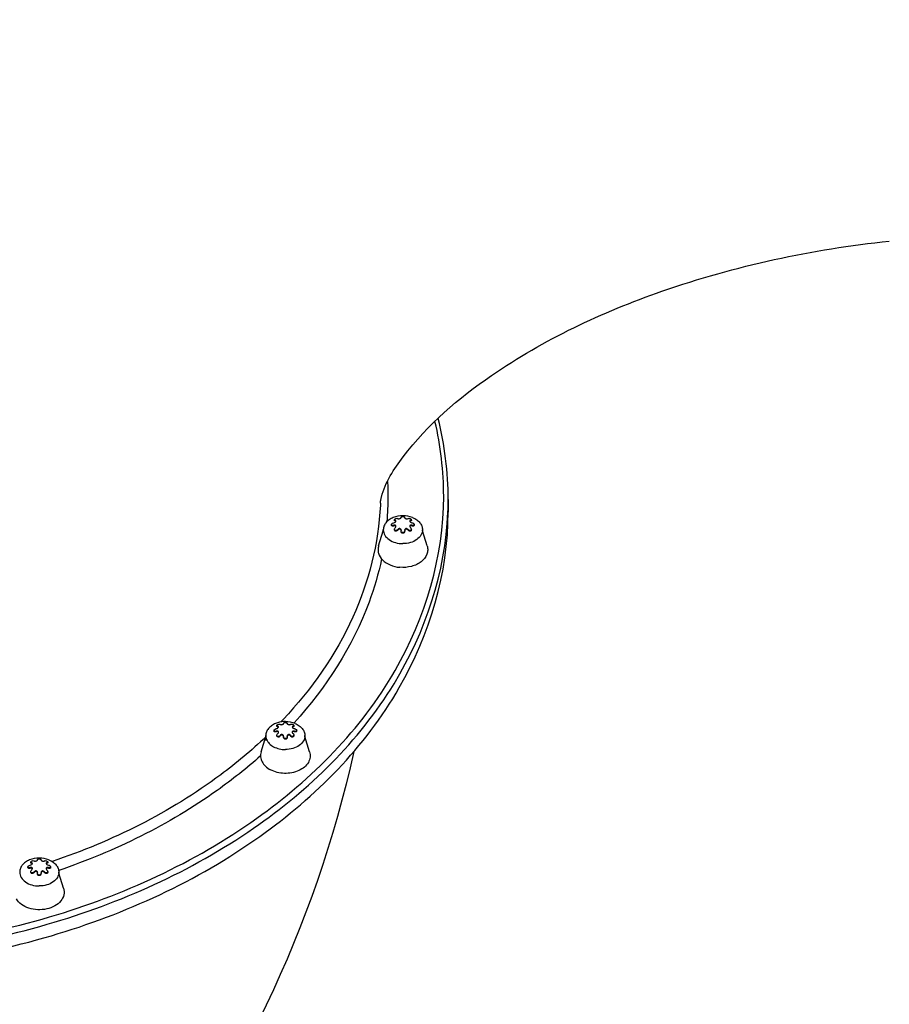
# Model space of a CAD drawing. Units: millimetres. Extents: x 0 to 19817, y 0 to 14017.
# Drawn here: x 7428 to 8006, y 4434 to 5088 of the extents above; entities that cross this region are included whole.
import ezdxf

# ---------------------------------------------------------------- set-up
doc = ezdxf.new("R2010")
doc.units = ezdxf.units.MM
doc.header["$LTSCALE"] = 1089.916667
doc.layers.get('0').update_dxf_attribs({"linetype": 'CONTINUOUS'})
doc.layers.add('COMPONENTS', color=7, linetype='CONTINUOUS')
doc.styles.get("Standard").update_dxf_attribs({"font": 'txt', "width": 0.85})
doc.dimstyles.new('DIMSTYLE_1', dxfattribs={"dimtxt": 200, "dimasz": 58.333333, "dimexe": 1.5, "dimexo": 1, "dimgap": 3, "dimtad": 1, "dimtxsty": 'Standard', "dimblk": '_FILLED', "dimblk1": '_FILLED', "dimblk2": '_FILLED', "dimcen": 0.09, "dimazin": 2, "dimtp": 0.01, "dimtm": 0.01, "dimtfac": 1, "dimtofl": 0, "dimtmove": 0, "dimatfit": 3, "dimldrblk": '_FILLED', "dimfxl": 1, "dimtolj": 1, "dimarcsym": 0})

# ---------------------------------------------------------------- blocks, each defined once
blk = doc.blocks.new('_FILLED')
at = {"color": 0, "linetype": 'ByBlock'}
blk.add_solid([(0, 0), (-1, 0.214), (-1, -0.214)], dxfattribs=at)
blk = doc.blocks.new('*D3')
at = {"color": 2, "linetype": 'Continuous', "transparency": 16777216}
for p, q in [((13948.73, 7860.77), (13948.73, 1018.33)), ((5708.06, 4330.33), (5708.06, 1018.33)), ((5708.06, 1043.33), (9828.39, 1043.33)), ((13948.73, 1043.33), (9828.39, 1043.33))]:
    blk.add_line(p, q, dxfattribs=at)
at = {"color": 2, "linetype": 'Continuous', "transparency": 16777216, "xscale": 58.3333333333, "yscale": 58.3333333333, "zscale": 58.3333333333, "rotation": 180}
blk.add_blockref('_FILLED', (5708.06, 1043.33), dxfattribs=at)
at = {"color": 2, "linetype": 'Continuous', "transparency": 16777216, "xscale": 58.3333333333, "yscale": 58.3333333333, "zscale": 58.3333333333}
blk.add_blockref('_FILLED', (13948.73, 1043.33), dxfattribs=at)
at = {"color": 2, "linetype": 'Continuous', "transparency": 16777216, "insert": (9828.39, 1293.33), "char_height": 200, "width": 680, "attachment_point": 2, "line_spacing_factor": 0.9}
blk.add_mtext('8240', dxfattribs=at)

msp = doc.modelspace()

# ---------------------------------------------------------------- linework, layer by layer
at = {"layer": 'COMPONENTS', "color": 162, "linetype": 'Continuous', "true_color": 0x1941be}
for p, q in [((7712.725, 4769.509), (7712.725, 4761.098)), ((7667.731, 4767.088), (7667.674, 4765.822)), ((7610.416, 4621.263), (7610.202, 4621.022)), ((7610.426, 4621.258), (7610.208, 4621.019))]:
    msp.add_line(p, q, dxfattribs=at)
at = {"layer": 'COMPONENTS', "color": 20, "linetype": 'Continuous', "true_color": 0xff5507}
for p, q in [((7676.959, 4755.71), (7676.959, 4756.095)), ((7677.503, 4755.293), (7677.503, 4755.668)), ((7681.396, 4757.264), (7681.396, 4757.641)), ((7681.42, 4757.311), (7681.42, 4757.535)), ((7683.821, 4757.313), (7683.821, 4757.535)), ((7683.845, 4757.264), (7683.845, 4757.641)), ((7687.738, 4755.293), (7687.738, 4755.668)), ((7688.283, 4755.71), (7688.283, 4756.095)), ((7669.621, 4748.793), (7669.621, 4749.453)), ((7675.121, 4752.442), (7675.121, 4752.831)), ((7676.584, 4751.997), (7676.584, 4752.372)), ((7676.959, 4749.38), (7676.959, 4749.765)), ((7679.201, 4749.204), (7679.201, 4749.578)), ((7686.04, 4749.204), (7686.04, 4749.578)), ((7688.283, 4749.38), (7688.283, 4749.765)), ((7688.657, 4751.997), (7688.657, 4752.372)), ((7690.121, 4752.442), (7690.121, 4752.831)), ((7695.621, 4748.793), (7695.621, 4749.453)), ((7666.504, 4738.657), (7669.621, 4748.793)), ((7681.396, 4748.312), (7681.396, 4748.689)), ((7683.845, 4748.312), (7683.845, 4748.689)), ((7698.738, 4738.657), (7695.621, 4748.793)), ((7598.915, 4618.92), (7598.915, 4619.305)), ((7599.46, 4618.503), (7599.46, 4618.878)), ((7603.353, 4620.474), (7603.353, 4620.851)), ((7603.377, 4620.521), (7603.377, 4620.744)), ((7605.778, 4620.523), (7605.778, 4620.744)), ((7605.802, 4620.474), (7605.802, 4620.851)), ((7609.695, 4618.503), (7609.695, 4618.878)), ((7610.239, 4618.92), (7610.239, 4619.305)), ((7588.46, 4601.866), (7591.577, 4612.003)), ((7591.577, 4609.518), (7591.577, 4612.663)), ((7597.077, 4615.652), (7597.077, 4616.041)), ((7598.541, 4615.207), (7598.541, 4615.582)), ((7598.915, 4612.59), (7598.915, 4612.975)), ((7601.158, 4612.414), (7601.158, 4612.788)), ((7603.353, 4611.522), (7603.353, 4611.899)), ((7605.802, 4611.522), (7605.802, 4611.899)), ((7607.997, 4612.414), (7607.997, 4612.788)), ((7610.239, 4612.59), (7610.239, 4612.975)), ((7610.614, 4615.207), (7610.614, 4615.582)), ((7612.077, 4615.652), (7612.077, 4616.041)), ((7617.577, 4612.003), (7617.577, 4612.663)), ((7620.694, 4601.866), (7617.577, 4612.003)), ((7435.436, 4528.288), (7435.436, 4528.673)), ((7435.98, 4527.871), (7435.98, 4528.246)), ((7439.874, 4529.842), (7439.874, 4530.219)), ((7439.897, 4529.89), (7439.897, 4530.113)), ((7442.299, 4529.892), (7442.299, 4530.113)), ((7442.322, 4529.842), (7442.322, 4530.219)), ((7446.216, 4527.871), (7446.216, 4528.246)), ((7446.76, 4528.288), (7446.76, 4528.673)), ((7433.598, 4525.021), (7433.598, 4525.41)), ((7435.061, 4524.576), (7435.061, 4524.951)), ((7435.436, 4521.958), (7435.436, 4522.343)), ((7437.678, 4521.782), (7437.678, 4522.157)), ((7439.874, 4520.89), (7439.874, 4521.267)), ((7442.322, 4520.89), (7442.322, 4521.267)), ((7444.517, 4521.782), (7444.517, 4522.157)), ((7446.76, 4521.958), (7446.76, 4522.343)), ((7447.135, 4524.576), (7447.135, 4524.951)), ((7448.598, 4525.021), (7448.598, 4525.41)), ((7454.098, 4521.371), (7454.098, 4522.031)), ((7457.215, 4511.235), (7454.098, 4521.371))]:
    msp.add_line(p, q, dxfattribs=at)
at = {"layer": 'COMPONENTS', "color": 162, "linetype": 'Continuous', "true_color": 0x1941be}
for centre, radius, start, end in [((7490.472, 4771.364), 219.253, 0.064569, 13.190763), ((7489.984, 4769.209), 222.741, 0.077168, 14.081312), ((7476.034, 4771.605), 196.865, 0.00187, 2.896399), ((7475.622, 4771.627), 197.278, 355.136204, 359.995361), ((7495.838, 4769.512), 216.887, 357.778637, 359.9991), ((7392.405, 4821.569), 289.251, 316.283803, 316.752851)]:
    msp.add_arc(centre, radius, start, end, dxfattribs=at)
at = {"layer": 'COMPONENTS', "color": 20, "linetype": 'Continuous', "true_color": 0xff5507}
for centre, radius, start, end in [((7677.607, 4754.789), 0.448, 40.193029, 40.769813), ((7677.377, 4751.409), 0.667, 26.27788, 26.832428), ((7677.36, 4751.402), 0.685, 13.575166, 26.203), ((7680.376, 4748.79), 1.066, 9.660918, 18.676725), ((7682.579, 4748.688), 1.182, 168.55474, 179.985546), ((7680.275, 4749.156), 1.169, 348.488077, 359.917105), ((7684.865, 4748.79), 1.067, 161.337285, 170.492639), ((7682.663, 4748.688), 1.182, 0.014853, 11.446289), ((7687.883, 4751.401), 0.688, 155.550065, 166.320295), ((7687.862, 4751.41), 0.665, 149.871961, 155.502133), ((7604.601, 4604.795), 17.184, 94.564996, 112.184238), ((7599.564, 4617.999), 0.448, 40.193029, 40.769813), ((7604.578, 4604.885), 17.093, 90.002633, 94.513176), ((7599.333, 4614.619), 0.667, 26.27788, 26.832428), ((7599.317, 4614.612), 0.685, 13.575166, 26.203), ((7602.333, 4612), 1.066, 9.660918, 18.676725), ((7604.535, 4611.898), 1.182, 168.55474, 179.985546), ((7602.231, 4612.366), 1.169, 348.488077, 359.917105), ((7606.822, 4612), 1.067, 161.337285, 170.492639), ((7604.619, 4611.898), 1.182, 0.014853, 11.446289), ((7609.84, 4614.611), 0.688, 155.550065, 166.320295), ((7609.819, 4614.62), 0.665, 149.871961, 155.502133), ((7436.085, 4527.367), 0.448, 40.193029, 40.769813), ((7435.854, 4523.987), 0.667, 26.27788, 26.832428), ((7435.837, 4523.98), 0.685, 13.575166, 26.203), ((7438.854, 4521.369), 1.066, 9.660918, 18.676725), ((7441.056, 4521.267), 1.182, 168.55474, 179.985546), ((7438.752, 4521.735), 1.169, 348.488077, 359.917105), ((7443.343, 4521.369), 1.067, 161.337285, 170.492639), ((7441.14, 4521.267), 1.182, 0.014853, 11.446289), ((7446.361, 4523.98), 0.688, 155.550065, 166.320295), ((7446.34, 4523.989), 0.665, 149.871961, 155.502133)]:
    msp.add_arc(centre, radius, start, end, dxfattribs=at)
at = {"layer": 'COMPONENTS', "color": 162, "linetype": 'Continuous', "true_color": 0x1941be}
for points, knots in [([(6903.806, 4777.883), (6904.711, 4840.631), (6922.061, 4966.689), (7015.547, 5204.427), (7234.475, 5457.28), (7594.277, 5648.052), (7866.582, 5700.002), (8005.713, 5707.328)], [0, 0, 0, 0, 0.1192339, 0.2389602, 0.4815213, 0.735283, 1, 1, 1, 1]), ([(7668.399, 4771.123), (7670.917, 4780.965), (7691.449, 4812.732), (7751.864, 4864.429), (7862.039, 4916.12), (7954.452, 4935.705), (8005.699, 4941.185)], [0, 0, 0, 0, 0.0779264, 0.2817424, 0.604637, 1, 1, 1, 1]), ([(6861.725, 4771.611), (6861.725, 4731.563), (6887.411, 4645.682), (6986.116, 4547.002), (7125.091, 4483.62), (7285.725, 4461.718), (7446.359, 4483.62), (7585.335, 4547.002), (7684.039, 4645.682), (7709.725, 4731.563), (7709.725, 4771.611)], [0, 0, 0, 0, 0.1052353, 0.2229891, 0.3564562, 0.5, 0.6435438, 0.7770109, 0.8947647, 1, 1, 1, 1]), ([(7667.731, 4767.091), (7667.739, 4767.362), (7667.786, 4768.044), (7667.886, 4768.719), (7667.958, 4769.124)], [0, 0, 0, 0, 0.3970714, 1, 1, 1, 1]), ([(7667.958, 4769.124), (7668.013, 4769.429), (7668.147, 4770.099), (7668.306, 4770.762), (7668.399, 4771.123)], [0, 0, 0, 0, 0.4539219, 1, 1, 1, 1]), ([(7667.674, 4765.824), (7666.439, 4740.301), (7653.017, 4687.526), (7621.88, 4643.359), (7603.097, 4623.39)], [0, 0, 0, 0, 0.4824179, 1, 1, 1, 1]), ([(6858.725, 4761.098), (6858.725, 4720.766), (6884.593, 4634.278), (6983.995, 4534.898), (7123.955, 4471.07), (7285.725, 4449.011), (7447.495, 4471.07), (7587.455, 4534.898), (7686.857, 4634.278), (7712.725, 4720.766), (7712.725, 4761.098)], [0, 0, 0, 0, 0.1052353, 0.222989, 0.3564563, 0.5, 0.6435437, 0.777011, 0.8947647, 1, 1, 1, 1]), ([(6858.888, 4761.106), (6860.431, 4721.321), (6888.734, 4637.018), (6988.303, 4540.803), (7126.611, 4479.005), (7285.725, 4457.677), (7444.839, 4479.005), (7583.147, 4540.803), (7682.716, 4637.018), (7711.019, 4721.321), (7712.562, 4761.106)], [0, 0, 0, 0, 0.1053815, 0.2234588, 0.3568668, 0.5, 0.6431332, 0.7765412, 0.8946185, 1, 1, 1, 1]), ([(7668.491, 4730.076), (7666.411, 4720.332), (7654.814, 4680.48), (7631.592, 4644.494), (7610.426, 4621.258)], [0, 0, 0, 0, 0.2407008, 1, 1, 1, 1]), ([(7591.534, 4611.765), (7582.094, 4602.783), (7539.822, 4567.428), (7489.397, 4542.468), (7449.643, 4529.004)], [0, 0, 0, 0, 0.2369014, 1, 1, 1, 1]), ([(7650.003, 4602.154), (7624.726, 4486.38), (7516.171, 4261.872), (7226.33, 4024.234), (6862.707, 3897.054), (6601.194, 3884.729), (6469.817, 3895.431)], [0, 0, 0, 0, 0.2381608, 0.4812995, 0.7350849, 1, 1, 1, 1]), ([(7588.11, 4599.218), (7578.944, 4591.045), (7538.45, 4558.936), (7491.214, 4535.81), (7454.034, 4523.016)], [0, 0, 0, 0, 0.237993, 1, 1, 1, 1])]:
    msp.add_open_spline(points, degree=3, knots=knots, dxfattribs=at)
at = {"layer": 'COMPONENTS', "color": 20, "linetype": 'Continuous', "true_color": 0xff5507}
for points, knots in [([(7676.156, 4757.497), (7675.205, 4757.108), (7673.449, 4756.173), (7671.32, 4754.25), (7669.944, 4751.963), (7669.621, 4750.268), (7669.621, 4749.453)], [0, 0, 0, 0, 0.2812467, 0.539679, 0.7765444, 1, 1, 1, 1]), ([(7676.959, 4756.095), (7676.959, 4756.261), (7677.252, 4756.631), (7677.857, 4756.915), (7678.554, 4757.049), (7679.031, 4756.981), (7679.201, 4756.879)], [0, 0, 0, 0, 0.1908482, 0.4758988, 0.771818, 1, 1, 1, 1]), ([(7677.503, 4755.668), (7677.363, 4755.69), (7677.112, 4755.752), (7676.959, 4755.991), (7676.959, 4756.095)], [0, 0, 0, 0, 0.5777766, 1, 1, 1, 1]), ([(7677.503, 4755.293), (7677.363, 4755.314), (7677.114, 4755.371), (7676.959, 4755.607), (7676.959, 4755.71)], [0, 0, 0, 0, 0.5799013, 1, 1, 1, 1]), ([(7678.047, 4755.178), (7678.047, 4755.296), (7677.913, 4755.563), (7677.644, 4755.645), (7677.503, 4755.668)], [0, 0, 0, 0, 0.4524824, 1, 1, 1, 1]), ([(7679.201, 4756.879), (7679.376, 4756.775), (7679.85, 4756.682), (7680.549, 4756.753), (7681.147, 4756.957), (7681.443, 4757.281), (7681.443, 4757.425)], [0, 0, 0, 0, 0.2419362, 0.5517257, 0.828675, 1, 1, 1, 1]), ([(7681.396, 4757.641), (7681.396, 4757.811), (7681.719, 4758.042), (7682.153, 4758.151), (7682.459, 4758.181), (7682.621, 4758.181)], [0, 0, 0, 0, 0.3612935, 0.6560087, 1, 1, 1, 1]), ([(7682.621, 4758.181), (7682.782, 4758.181), (7683.088, 4758.151), (7683.523, 4758.042), (7683.845, 4757.811), (7683.845, 4757.641)], [0, 0, 0, 0, 0.3439855, 0.6386883, 1, 1, 1, 1]), ([(7683.844, 4757.265), (7683.923, 4757.125), (7684.259, 4756.894), (7684.847, 4756.723), (7685.479, 4756.694), (7685.888, 4756.788), (7686.04, 4756.879)], [0, 0, 0, 0, 0.2029741, 0.4857954, 0.7753045, 1, 1, 1, 1]), ([(7686.04, 4756.879), (7686.211, 4756.981), (7686.687, 4757.049), (7687.384, 4756.915), (7687.989, 4756.631), (7688.283, 4756.261), (7688.283, 4756.095)], [0, 0, 0, 0, 0.228182, 0.5241013, 0.809152, 1, 1, 1, 1]), ([(7687.738, 4755.668), (7687.597, 4755.645), (7687.328, 4755.563), (7687.194, 4755.296), (7687.194, 4755.178)], [0, 0, 0, 0, 0.5473888, 1, 1, 1, 1]), ([(7688.283, 4756.095), (7688.283, 4755.991), (7688.129, 4755.752), (7687.879, 4755.69), (7687.738, 4755.668)], [0, 0, 0, 0, 0.4222234, 1, 1, 1, 1]), ([(7688.283, 4755.71), (7688.283, 4755.607), (7688.128, 4755.371), (7687.878, 4755.314), (7687.738, 4755.293)], [0, 0, 0, 0, 0.4200988, 1, 1, 1, 1]), ([(7689.086, 4757.497), (7690.036, 4757.108), (7691.793, 4756.173), (7693.921, 4754.25), (7695.297, 4751.963), (7695.621, 4750.268), (7695.621, 4749.453)], [0, 0, 0, 0, 0.2812467, 0.539679, 0.7765444, 1, 1, 1, 1]), ([(7669.621, 4749.453), (7669.621, 4748.225), (7670.408, 4745.592), (7673.435, 4742.566), (7677.693, 4740.623), (7680.946, 4740.18), (7682.621, 4740.18)], [0, 0, 0, 0, 0.2104713, 0.4459783, 0.7129123, 1, 1, 1, 1]), ([(7675.121, 4752.831), (7675.121, 4752.977), (7675.359, 4753.637), (7676.063, 4754.02), (7676.584, 4754.085)], [0, 0, 0, 0, 0.2177949, 1, 1, 1, 1]), ([(7676.584, 4752.372), (7676.418, 4752.304), (7676.086, 4752.216), (7675.607, 4752.233), (7675.215, 4752.438), (7675.121, 4752.707), (7675.121, 4752.831)], [0, 0, 0, 0, 0.3014532, 0.5680468, 0.7912863, 1, 1, 1, 1]), ([(7676.584, 4751.997), (7676.418, 4751.928), (7676.087, 4751.837), (7675.609, 4751.849), (7675.215, 4752.05), (7675.121, 4752.318), (7675.121, 4752.442)], [0, 0, 0, 0, 0.3019819, 0.5685061, 0.791258, 1, 1, 1, 1]), ([(7676.584, 4754.085), (7676.939, 4754.13), (7677.539, 4754.344), (7678.047, 4754.897), (7678.047, 4755.178)], [0, 0, 0, 0, 0.5606719, 1, 1, 1, 1]), ([(7678.047, 4751.752), (7678.047, 4751.893), (7677.963, 4752.188), (7677.579, 4752.465), (7677.085, 4752.522), (7676.748, 4752.44), (7676.584, 4752.372)], [0, 0, 0, 0, 0.22564, 0.4560346, 0.7151653, 1, 1, 1, 1]), ([(7677.972, 4751.71), (7677.868, 4751.915), (7677.364, 4752.217), (7676.839, 4752.104), (7676.584, 4751.997)], [0, 0, 0, 0, 0.4539663, 1, 1, 1, 1]), ([(7676.959, 4749.765), (7676.959, 4749.859), (7677.014, 4750.254), (7677.268, 4750.604), (7677.503, 4750.79)], [0, 0, 0, 0, 0.2395172, 1, 1, 1, 1]), ([(7679.201, 4749.578), (7679.058, 4749.359), (7678.651, 4748.994), (7677.889, 4748.787), (7677.143, 4749.054), (7676.959, 4749.541), (7676.959, 4749.765)], [0, 0, 0, 0, 0.266631, 0.5322288, 0.7724839, 1, 1, 1, 1]), ([(7679.201, 4749.204), (7679.059, 4748.983), (7678.654, 4748.614), (7677.891, 4748.398), (7677.142, 4748.665), (7676.959, 4749.155), (7676.959, 4749.38)], [0, 0, 0, 0, 0.2668541, 0.5320138, 0.7718486, 1, 1, 1, 1]), ([(7677.947, 4755.081), (7677.922, 4755.109), (7677.798, 4755.221), (7677.63, 4755.274), (7677.503, 4755.293)], [0, 0, 0, 0, 0.2238853, 1, 1, 1, 1]), ([(7677.503, 4750.79), (7677.583, 4750.853), (7677.855, 4751.107), (7678.047, 4751.479), (7678.047, 4751.752)], [0, 0, 0, 0, 0.2726981, 1, 1, 1, 1]), ([(7681.443, 4749.155), (7681.443, 4749.39), (7681.274, 4749.893), (7680.564, 4750.278), (7679.76, 4750.155), (7679.342, 4749.795), (7679.201, 4749.578)], [0, 0, 0, 0, 0.235269, 0.4808963, 0.7418193, 1, 1, 1, 1]), ([(7681.387, 4749.132), (7681.319, 4749.331), (7681.039, 4749.705), (7680.154, 4749.979), (7679.442, 4749.578), (7679.201, 4749.204)], [0, 0, 0, 0, 0.2396383, 0.4929323, 1, 1, 1, 1]), ([(7695.621, 4749.453), (7695.621, 4748.225), (7694.833, 4745.592), (7691.806, 4742.566), (7687.548, 4740.623), (7684.296, 4740.18), (7682.621, 4740.18)], [0, 0, 0, 0, 0.2104713, 0.4459783, 0.7129123, 1, 1, 1, 1]), ([(7686.04, 4749.578), (7685.899, 4749.796), (7685.481, 4750.155), (7684.677, 4750.278), (7683.967, 4749.893), (7683.798, 4749.39), (7683.798, 4749.155)], [0, 0, 0, 0, 0.2582968, 0.5193346, 0.7649748, 1, 1, 1, 1]), ([(7686.04, 4749.204), (7685.799, 4749.578), (7685.087, 4749.979), (7684.202, 4749.705), (7683.922, 4749.331), (7683.855, 4749.131)], [0, 0, 0, 0, 0.5070698, 0.7603621, 1, 1, 1, 1]), ([(7688.283, 4749.765), (7688.283, 4749.541), (7688.098, 4749.054), (7687.353, 4748.787), (7686.59, 4748.994), (7686.183, 4749.359), (7686.04, 4749.578)], [0, 0, 0, 0, 0.2275163, 0.4677713, 0.7333689, 1, 1, 1, 1]), ([(7688.283, 4749.38), (7688.283, 4749.155), (7688.1, 4748.665), (7687.35, 4748.398), (7686.588, 4748.614), (7686.182, 4748.983), (7686.04, 4749.204)], [0, 0, 0, 0, 0.2281516, 0.4679862, 0.7331458, 1, 1, 1, 1]), ([(7687.194, 4755.178), (7687.194, 4754.898), (7687.702, 4754.345), (7688.302, 4754.13), (7688.657, 4754.085)], [0, 0, 0, 0, 0.4389535, 1, 1, 1, 1]), ([(7688.657, 4752.372), (7688.493, 4752.44), (7688.157, 4752.522), (7687.663, 4752.465), (7687.278, 4752.189), (7687.194, 4751.893), (7687.194, 4751.752)], [0, 0, 0, 0, 0.2845727, 0.5436255, 0.7741409, 1, 1, 1, 1]), ([(7687.194, 4751.752), (7687.194, 4751.665), (7687.255, 4751.289), (7687.512, 4750.969), (7687.738, 4750.79)], [0, 0, 0, 0, 0.2302383, 1, 1, 1, 1]), ([(7688.657, 4751.997), (7688.409, 4752.101), (7687.899, 4752.211), (7687.4, 4751.939), (7687.287, 4751.744)], [0, 0, 0, 0, 0.5447182, 1, 1, 1, 1]), ([(7687.738, 4755.293), (7687.693, 4755.286), (7687.533, 4755.253), (7687.376, 4755.173), (7687.298, 4755.085)], [0, 0, 0, 0, 0.2819628, 1, 1, 1, 1]), ([(7687.738, 4750.79), (7687.82, 4750.725), (7688.105, 4750.454), (7688.283, 4750.054), (7688.283, 4749.765)], [0, 0, 0, 0, 0.2652934, 1, 1, 1, 1]), ([(7688.657, 4754.085), (7688.837, 4754.063), (7689.463, 4753.887), (7690.121, 4753.316), (7690.121, 4752.831)], [0, 0, 0, 0, 0.2715986, 1, 1, 1, 1]), ([(7690.121, 4752.831), (7690.121, 4752.707), (7690.026, 4752.438), (7689.634, 4752.233), (7689.155, 4752.216), (7688.824, 4752.304), (7688.657, 4752.372)], [0, 0, 0, 0, 0.2087137, 0.4319529, 0.6985467, 1, 1, 1, 1]), ([(7690.121, 4752.442), (7690.121, 4752.318), (7690.026, 4752.05), (7689.632, 4751.849), (7689.154, 4751.837), (7688.823, 4751.928), (7688.657, 4751.997)], [0, 0, 0, 0, 0.208742, 0.4314937, 0.698018, 1, 1, 1, 1]), ([(7682.621, 4747.482), (7682.302, 4747.482), (7681.655, 4747.744), (7681.396, 4748.387), (7681.396, 4748.689)], [0, 0, 0, 0, 0.5133937, 1, 1, 1, 1]), ([(7682.621, 4747.093), (7682.301, 4747.093), (7681.652, 4747.361), (7681.396, 4748.008), (7681.396, 4748.312)], [0, 0, 0, 0, 0.5124073, 1, 1, 1, 1]), ([(7683.845, 4748.689), (7683.845, 4748.387), (7683.586, 4747.744), (7682.939, 4747.482), (7682.621, 4747.482)], [0, 0, 0, 0, 0.4865884, 1, 1, 1, 1]), ([(7683.845, 4748.312), (7683.845, 4748.008), (7683.59, 4747.361), (7682.94, 4747.093), (7682.621, 4747.093)], [0, 0, 0, 0, 0.4875747, 1, 1, 1, 1]), ([(7666.504, 4738.657), (7666.263, 4737.874), (7665.999, 4736.233), (7666.461, 4732.846), (7669.051, 4728.842), (7674.204, 4725.638), (7678.369, 4724.655), (7680.569, 4724.458)], [0, 0, 0, 0, 0.1080373, 0.2159011, 0.4451449, 0.7084316, 1, 1, 1, 1]), ([(7698.738, 4738.657), (7699.014, 4737.759), (7699.279, 4735.852), (7698.471, 4731.929), (7695.648, 4728.533), (7691.812, 4726.232), (7687.079, 4724.526), (7683.153, 4724.227), (7680.569, 4724.458)], [0, 0, 0, 0, 0.105066, 0.210678, 0.4403473, 0.5707352, 0.7097202, 1, 1, 1, 1]), ([(7598.112, 4620.707), (7597.162, 4620.318), (7595.405, 4619.383), (7593.277, 4617.46), (7591.901, 4615.173), (7591.577, 4613.478), (7591.577, 4612.663)], [0, 0, 0, 0, 0.2812467, 0.539679, 0.7765444, 1, 1, 1, 1]), ([(7598.915, 4619.305), (7598.915, 4619.471), (7599.209, 4619.841), (7599.814, 4620.125), (7600.511, 4620.259), (7600.987, 4620.191), (7601.158, 4620.089)], [0, 0, 0, 0, 0.1908482, 0.4758988, 0.771818, 1, 1, 1, 1]), ([(7599.46, 4618.878), (7599.32, 4618.9), (7599.069, 4618.961), (7598.915, 4619.201), (7598.915, 4619.305)], [0, 0, 0, 0, 0.5777766, 1, 1, 1, 1]), ([(7599.46, 4618.503), (7599.32, 4618.524), (7599.07, 4618.581), (7598.915, 4618.817), (7598.915, 4618.92)], [0, 0, 0, 0, 0.5799013, 1, 1, 1, 1]), ([(7600.004, 4618.388), (7600.004, 4618.506), (7599.87, 4618.773), (7599.601, 4618.855), (7599.46, 4618.878)], [0, 0, 0, 0, 0.4524824, 1, 1, 1, 1]), ([(7599.903, 4618.291), (7599.879, 4618.319), (7599.755, 4618.431), (7599.587, 4618.484), (7599.46, 4618.503)], [0, 0, 0, 0, 0.2238853, 1, 1, 1, 1]), ([(7599.493, 4617.654), (7599.549, 4617.692), (7599.74, 4617.838), (7599.905, 4618.032), (7599.966, 4618.194)], [0, 0, 0, 0, 0.2805992, 1, 1, 1, 1]), ([(7601.158, 4620.089), (7601.182, 4620.075), (7601.295, 4620.016), (7601.418, 4619.981), (7601.515, 4619.961)], [0, 0, 0, 0, 0.2216061, 1, 1, 1, 1]), ([(7601.515, 4619.961), (7601.716, 4619.921), (7602.145, 4619.908), (7602.74, 4620.035), (7603.205, 4620.251), (7603.4, 4620.52), (7603.4, 4620.635)], [0, 0, 0, 0, 0.2856938, 0.5905392, 0.8394631, 1, 1, 1, 1]), ([(7603.353, 4620.851), (7603.353, 4621.021), (7603.675, 4621.252), (7604.11, 4621.361), (7604.416, 4621.39), (7604.577, 4621.39)], [0, 0, 0, 0, 0.3612935, 0.6560087, 1, 1, 1, 1]), ([(7604.577, 4621.39), (7604.739, 4621.39), (7605.045, 4621.361), (7605.479, 4621.252), (7605.802, 4621.021), (7605.802, 4620.851)], [0, 0, 0, 0, 0.3439855, 0.6386883, 1, 1, 1, 1]), ([(7605.801, 4620.475), (7605.88, 4620.335), (7606.216, 4620.104), (7606.804, 4619.933), (7607.436, 4619.904), (7607.845, 4619.998), (7607.997, 4620.089)], [0, 0, 0, 0, 0.2029741, 0.4857954, 0.7753045, 1, 1, 1, 1]), ([(7607.997, 4620.089), (7608.167, 4620.191), (7608.644, 4620.259), (7609.341, 4620.125), (7609.946, 4619.841), (7610.239, 4619.471), (7610.239, 4619.305)], [0, 0, 0, 0, 0.228182, 0.5241013, 0.809152, 1, 1, 1, 1]), ([(7609.695, 4618.878), (7609.554, 4618.855), (7609.285, 4618.773), (7609.151, 4618.506), (7609.151, 4618.388)], [0, 0, 0, 0, 0.5473888, 1, 1, 1, 1]), ([(7609.151, 4618.388), (7609.151, 4618.108), (7609.659, 4617.554), (7610.259, 4617.34), (7610.614, 4617.295)], [0, 0, 0, 0, 0.4389535, 1, 1, 1, 1]), ([(7609.695, 4618.503), (7609.649, 4618.496), (7609.49, 4618.463), (7609.333, 4618.383), (7609.255, 4618.295)], [0, 0, 0, 0, 0.2819628, 1, 1, 1, 1]), ([(7610.239, 4619.305), (7610.239, 4619.201), (7610.086, 4618.961), (7609.835, 4618.9), (7609.695, 4618.878)], [0, 0, 0, 0, 0.4222234, 1, 1, 1, 1]), ([(7610.239, 4618.92), (7610.239, 4618.817), (7610.084, 4618.581), (7609.835, 4618.524), (7609.695, 4618.503)], [0, 0, 0, 0, 0.4200988, 1, 1, 1, 1]), ([(7611.042, 4620.707), (7611.993, 4620.318), (7613.749, 4619.383), (7615.878, 4617.46), (7617.254, 4615.173), (7617.577, 4613.478), (7617.577, 4612.663)], [0, 0, 0, 0, 0.2812467, 0.539679, 0.7765444, 1, 1, 1, 1]), ([(7591.577, 4612.663), (7591.577, 4611.999), (7591.715, 4611.103), (7592.016, 4610.265), (7592.102, 4610.055)], [0, 0, 0, 0, 0.7453181, 1, 1, 1, 1]), ([(7597.077, 4616.041), (7597.077, 4616.187), (7597.316, 4616.847), (7598.019, 4617.23), (7598.541, 4617.295)], [0, 0, 0, 0, 0.2177949, 1, 1, 1, 1]), ([(7597.458, 4615.513), (7597.35, 4615.557), (7597.149, 4615.693), (7597.077, 4615.929), (7597.077, 4616.041)], [0, 0, 0, 0, 0.5096059, 1, 1, 1, 1]), ([(7598.541, 4615.207), (7598.418, 4615.156), (7598, 4615.021), (7597.448, 4615.05), (7597.227, 4615.277)], [0, 0, 0, 0, 0.2944154, 1, 1, 1, 1]), ([(7598.541, 4615.582), (7598.447, 4615.544), (7598.101, 4615.431), (7597.703, 4615.414), (7597.458, 4615.513)], [0, 0, 0, 0, 0.276736, 1, 1, 1, 1]), ([(7600.004, 4614.962), (7600.004, 4615.102), (7599.92, 4615.398), (7599.535, 4615.675), (7599.041, 4615.732), (7598.705, 4615.65), (7598.541, 4615.582)], [0, 0, 0, 0, 0.22564, 0.4560346, 0.7151653, 1, 1, 1, 1]), ([(7599.929, 4614.92), (7599.825, 4615.125), (7599.321, 4615.426), (7598.796, 4615.314), (7598.541, 4615.207)], [0, 0, 0, 0, 0.4539663, 1, 1, 1, 1]), ([(7598.915, 4612.975), (7598.915, 4613.069), (7598.971, 4613.464), (7599.224, 4613.813), (7599.46, 4614)], [0, 0, 0, 0, 0.2395172, 1, 1, 1, 1]), ([(7601.158, 4612.788), (7601.015, 4612.569), (7600.608, 4612.204), (7599.845, 4611.997), (7599.1, 4612.264), (7598.915, 4612.751), (7598.915, 4612.975)], [0, 0, 0, 0, 0.266631, 0.5322288, 0.7724839, 1, 1, 1, 1]), ([(7601.158, 4612.414), (7601.016, 4612.193), (7600.61, 4611.824), (7599.848, 4611.608), (7599.098, 4611.875), (7598.915, 4612.365), (7598.915, 4612.59)], [0, 0, 0, 0, 0.2668541, 0.5320138, 0.7718486, 1, 1, 1, 1]), ([(7599.46, 4614), (7599.54, 4614.063), (7599.812, 4614.317), (7600.004, 4614.689), (7600.004, 4614.962)], [0, 0, 0, 0, 0.2726981, 1, 1, 1, 1]), ([(7603.4, 4612.364), (7603.4, 4612.6), (7603.231, 4613.103), (7602.52, 4613.488), (7601.717, 4613.365), (7601.299, 4613.005), (7601.158, 4612.788)], [0, 0, 0, 0, 0.235269, 0.4808963, 0.7418193, 1, 1, 1, 1]), ([(7603.343, 4612.342), (7603.276, 4612.541), (7602.996, 4612.915), (7602.111, 4613.189), (7601.399, 4612.788), (7601.158, 4612.414)], [0, 0, 0, 0, 0.2396383, 0.4929323, 1, 1, 1, 1]), ([(7604.577, 4610.692), (7604.259, 4610.692), (7603.612, 4610.954), (7603.353, 4611.597), (7603.353, 4611.899)], [0, 0, 0, 0, 0.5133937, 1, 1, 1, 1]), ([(7604.577, 4610.303), (7604.258, 4610.303), (7603.608, 4610.571), (7603.353, 4611.218), (7603.353, 4611.522)], [0, 0, 0, 0, 0.5124073, 1, 1, 1, 1]), ([(7617.577, 4612.663), (7617.577, 4611.435), (7616.79, 4608.801), (7613.763, 4605.776), (7609.505, 4603.833), (7606.252, 4603.39), (7604.577, 4603.39)], [0, 0, 0, 0, 0.2104713, 0.4459783, 0.7129123, 1, 1, 1, 1]), ([(7605.802, 4611.899), (7605.802, 4611.597), (7605.543, 4610.954), (7604.896, 4610.692), (7604.577, 4610.692)], [0, 0, 0, 0, 0.4865884, 1, 1, 1, 1]), ([(7605.802, 4611.522), (7605.802, 4611.218), (7605.546, 4610.571), (7604.897, 4610.303), (7604.577, 4610.303)], [0, 0, 0, 0, 0.4875747, 1, 1, 1, 1]), ([(7607.997, 4612.788), (7607.856, 4613.006), (7607.437, 4613.365), (7606.634, 4613.488), (7605.924, 4613.103), (7605.755, 4612.6), (7605.755, 4612.364)], [0, 0, 0, 0, 0.2582968, 0.5193346, 0.7649748, 1, 1, 1, 1]), ([(7607.997, 4612.414), (7607.756, 4612.788), (7607.043, 4613.189), (7606.159, 4612.915), (7605.879, 4612.541), (7605.811, 4612.341)], [0, 0, 0, 0, 0.5070698, 0.7603621, 1, 1, 1, 1]), ([(7610.239, 4612.975), (7610.239, 4612.751), (7610.055, 4612.264), (7609.309, 4611.997), (7608.547, 4612.204), (7608.14, 4612.569), (7607.997, 4612.788)], [0, 0, 0, 0, 0.2275163, 0.4677713, 0.7333689, 1, 1, 1, 1]), ([(7610.239, 4612.59), (7610.239, 4612.365), (7610.056, 4611.875), (7609.307, 4611.608), (7608.544, 4611.824), (7608.139, 4612.193), (7607.997, 4612.414)], [0, 0, 0, 0, 0.2281516, 0.4679862, 0.7331458, 1, 1, 1, 1]), ([(7610.614, 4615.582), (7610.45, 4615.649), (7610.114, 4615.732), (7609.62, 4615.675), (7609.235, 4615.399), (7609.151, 4615.103), (7609.151, 4614.962)], [0, 0, 0, 0, 0.2845727, 0.5436255, 0.7741409, 1, 1, 1, 1]), ([(7609.151, 4614.962), (7609.151, 4614.875), (7609.212, 4614.499), (7609.468, 4614.179), (7609.695, 4614)], [0, 0, 0, 0, 0.2302383, 1, 1, 1, 1]), ([(7610.614, 4615.207), (7610.366, 4615.311), (7609.856, 4615.421), (7609.357, 4615.148), (7609.244, 4614.954)], [0, 0, 0, 0, 0.5447182, 1, 1, 1, 1]), ([(7609.695, 4614), (7609.777, 4613.935), (7610.061, 4613.664), (7610.239, 4613.264), (7610.239, 4612.975)], [0, 0, 0, 0, 0.2652934, 1, 1, 1, 1]), ([(7610.614, 4617.295), (7610.793, 4617.273), (7611.419, 4617.097), (7612.077, 4616.526), (7612.077, 4616.041)], [0, 0, 0, 0, 0.2715986, 1, 1, 1, 1]), ([(7612.077, 4616.041), (7612.077, 4615.917), (7611.983, 4615.648), (7611.591, 4615.443), (7611.112, 4615.426), (7610.78, 4615.514), (7610.614, 4615.582)], [0, 0, 0, 0, 0.2087137, 0.4319529, 0.6985467, 1, 1, 1, 1]), ([(7612.077, 4615.652), (7612.077, 4615.528), (7611.983, 4615.26), (7611.589, 4615.059), (7611.111, 4615.047), (7610.78, 4615.138), (7610.614, 4615.207)], [0, 0, 0, 0, 0.208742, 0.4314937, 0.698018, 1, 1, 1, 1]), ([(7592.102, 4610.055), (7592.51, 4609.061), (7593.848, 4607.144), (7596.808, 4605.035), (7600.499, 4603.694), (7603.199, 4603.39), (7604.577, 4603.39)], [0, 0, 0, 0, 0.2165335, 0.4578759, 0.7222333, 1, 1, 1, 1]), ([(7588.46, 4601.866), (7588.133, 4600.8), (7587.884, 4598.49), (7588.949, 4595.086), (7591.282, 4592.109), (7593.424, 4590.607), (7594.615, 4589.964)], [0, 0, 0, 0, 0.2308531, 0.4659322, 0.7200897, 1, 1, 1, 1]), ([(7620.694, 4601.866), (7621.045, 4600.727), (7621.278, 4598.236), (7619.971, 4594.613), (7617.251, 4591.528), (7612.018, 4588.347), (7603.954, 4586.909), (7597.433, 4588.442), (7594.615, 4589.964)], [0, 0, 0, 0, 0.102117, 0.2067927, 0.3211748, 0.4478349, 0.7255204, 1, 1, 1, 1]), ([(7434.633, 4530.075), (7433.682, 4529.687), (7431.926, 4528.751), (7429.797, 4526.828), (7428.422, 4524.541), (7428.098, 4522.847), (7428.098, 4522.031)], [0, 0, 0, 0, 0.2812467, 0.539679, 0.7765444, 1, 1, 1, 1]), ([(7433.598, 4525.41), (7433.598, 4525.556), (7433.836, 4526.215), (7434.54, 4526.598), (7435.061, 4526.664)], [0, 0, 0, 0, 0.2177949, 1, 1, 1, 1]), ([(7435.061, 4526.664), (7435.416, 4526.708), (7436.016, 4526.923), (7436.524, 4527.476), (7436.524, 4527.756)], [0, 0, 0, 0, 0.5606719, 1, 1, 1, 1]), ([(7435.436, 4528.673), (7435.436, 4528.839), (7435.73, 4529.21), (7436.334, 4529.494), (7437.032, 4529.627), (7437.508, 4529.559), (7437.678, 4529.457)], [0, 0, 0, 0, 0.1908482, 0.4758988, 0.771818, 1, 1, 1, 1]), ([(7435.98, 4528.246), (7435.84, 4528.269), (7435.589, 4528.33), (7435.436, 4528.57), (7435.436, 4528.673)], [0, 0, 0, 0, 0.5777766, 1, 1, 1, 1]), ([(7435.98, 4527.871), (7435.84, 4527.892), (7435.591, 4527.949), (7435.436, 4528.186), (7435.436, 4528.288)], [0, 0, 0, 0, 0.5799013, 1, 1, 1, 1]), ([(7436.524, 4527.756), (7436.524, 4527.874), (7436.39, 4528.142), (7436.121, 4528.223), (7435.98, 4528.246)], [0, 0, 0, 0, 0.4524824, 1, 1, 1, 1]), ([(7436.424, 4527.66), (7436.4, 4527.688), (7436.275, 4527.8), (7436.108, 4527.852), (7435.98, 4527.871)], [0, 0, 0, 0, 0.2238853, 1, 1, 1, 1]), ([(7437.678, 4529.457), (7437.853, 4529.353), (7438.327, 4529.26), (7439.027, 4529.331), (7439.624, 4529.535), (7439.921, 4529.86), (7439.921, 4530.004)], [0, 0, 0, 0, 0.2419362, 0.5517257, 0.828675, 1, 1, 1, 1]), ([(7439.874, 4530.219), (7439.874, 4530.389), (7440.196, 4530.62), (7440.63, 4530.73), (7440.936, 4530.759), (7441.098, 4530.759)], [0, 0, 0, 0, 0.3612935, 0.6560087, 1, 1, 1, 1]), ([(7441.098, 4530.759), (7441.26, 4530.759), (7441.566, 4530.73), (7442, 4530.62), (7442.322, 4530.389), (7442.322, 4530.219)], [0, 0, 0, 0, 0.3439855, 0.6386883, 1, 1, 1, 1]), ([(7442.321, 4529.843), (7442.4, 4529.704), (7442.737, 4529.472), (7443.324, 4529.302), (7443.956, 4529.273), (7444.365, 4529.367), (7444.517, 4529.457)], [0, 0, 0, 0, 0.2029741, 0.4857954, 0.7753045, 1, 1, 1, 1]), ([(7444.517, 4529.457), (7444.688, 4529.559), (7445.164, 4529.627), (7445.862, 4529.494), (7446.466, 4529.21), (7446.76, 4528.839), (7446.76, 4528.673)], [0, 0, 0, 0, 0.228182, 0.5241013, 0.809152, 1, 1, 1, 1]), ([(7446.216, 4528.246), (7446.074, 4528.223), (7445.805, 4528.142), (7445.672, 4527.874), (7445.672, 4527.756)], [0, 0, 0, 0, 0.5473888, 1, 1, 1, 1]), ([(7445.672, 4527.756), (7445.672, 4527.476), (7446.18, 4526.923), (7446.78, 4526.708), (7447.135, 4526.664)], [0, 0, 0, 0, 0.4389535, 1, 1, 1, 1]), ([(7446.216, 4527.871), (7446.17, 4527.864), (7446.01, 4527.831), (7445.853, 4527.752), (7445.775, 4527.663)], [0, 0, 0, 0, 0.2819628, 1, 1, 1, 1]), ([(7446.76, 4528.673), (7446.76, 4528.57), (7446.607, 4528.33), (7446.356, 4528.269), (7446.216, 4528.246)], [0, 0, 0, 0, 0.4222234, 1, 1, 1, 1]), ([(7446.76, 4528.288), (7446.76, 4528.186), (7446.605, 4527.949), (7446.355, 4527.892), (7446.216, 4527.871)], [0, 0, 0, 0, 0.4200988, 1, 1, 1, 1]), ([(7447.135, 4526.664), (7447.314, 4526.641), (7447.94, 4526.466), (7448.598, 4525.894), (7448.598, 4525.41)], [0, 0, 0, 0, 0.2715986, 1, 1, 1, 1]), ([(7447.563, 4530.075), (7448.513, 4529.687), (7450.27, 4528.751), (7452.399, 4526.828), (7453.774, 4524.541), (7454.098, 4522.847), (7454.098, 4522.031)], [0, 0, 0, 0, 0.2812467, 0.539679, 0.7765444, 1, 1, 1, 1]), ([(7428.098, 4522.031), (7428.098, 4520.803), (7428.885, 4518.17), (7431.912, 4515.144), (7436.17, 4513.201), (7439.423, 4512.759), (7441.098, 4512.759)], [0, 0, 0, 0, 0.2104713, 0.4459783, 0.7129123, 1, 1, 1, 1]), ([(7435.061, 4524.951), (7434.895, 4524.883), (7434.563, 4524.795), (7434.085, 4524.812), (7433.692, 4525.017), (7433.598, 4525.285), (7433.598, 4525.41)], [0, 0, 0, 0, 0.3014532, 0.5680468, 0.7912863, 1, 1, 1, 1]), ([(7435.061, 4524.576), (7434.895, 4524.507), (7434.565, 4524.415), (7434.087, 4524.427), (7433.693, 4524.628), (7433.598, 4524.897), (7433.598, 4525.021)], [0, 0, 0, 0, 0.3019819, 0.5685061, 0.791258, 1, 1, 1, 1]), ([(7436.524, 4524.33), (7436.524, 4524.471), (7436.441, 4524.767), (7436.056, 4525.043), (7435.562, 4525.101), (7435.226, 4525.018), (7435.061, 4524.951)], [0, 0, 0, 0, 0.22564, 0.4560346, 0.7151653, 1, 1, 1, 1]), ([(7436.449, 4524.289), (7436.346, 4524.494), (7435.841, 4524.795), (7435.316, 4524.682), (7435.061, 4524.576)], [0, 0, 0, 0, 0.4539663, 1, 1, 1, 1]), ([(7435.436, 4522.343), (7435.436, 4522.438), (7435.491, 4522.832), (7435.745, 4523.182), (7435.98, 4523.368)], [0, 0, 0, 0, 0.2395172, 1, 1, 1, 1]), ([(7437.678, 4522.157), (7437.536, 4521.937), (7437.128, 4521.573), (7436.366, 4521.365), (7435.62, 4521.632), (7435.436, 4522.12), (7435.436, 4522.343)], [0, 0, 0, 0, 0.266631, 0.5322288, 0.7724839, 1, 1, 1, 1]), ([(7437.678, 4521.782), (7437.536, 4521.561), (7437.131, 4521.193), (7436.369, 4520.977), (7435.619, 4521.243), (7435.436, 4521.733), (7435.436, 4521.958)], [0, 0, 0, 0, 0.2668541, 0.5320138, 0.7718486, 1, 1, 1, 1]), ([(7435.98, 4523.368), (7436.06, 4523.432), (7436.333, 4523.685), (7436.524, 4524.058), (7436.524, 4524.33)], [0, 0, 0, 0, 0.2726981, 1, 1, 1, 1]), ([(7439.921, 4521.733), (7439.921, 4521.969), (7439.751, 4522.472), (7439.041, 4522.856), (7438.238, 4522.734), (7437.819, 4522.374), (7437.678, 4522.157)], [0, 0, 0, 0, 0.235269, 0.4808963, 0.7418193, 1, 1, 1, 1]), ([(7439.864, 4521.71), (7439.796, 4521.909), (7439.516, 4522.283), (7438.632, 4522.557), (7437.919, 4522.157), (7437.678, 4521.782)], [0, 0, 0, 0, 0.2396383, 0.4929323, 1, 1, 1, 1]), ([(7441.098, 4520.06), (7440.78, 4520.06), (7440.132, 4520.322), (7439.874, 4520.965), (7439.874, 4521.267)], [0, 0, 0, 0, 0.5133937, 1, 1, 1, 1]), ([(7441.098, 4519.671), (7440.779, 4519.671), (7440.129, 4519.94), (7439.874, 4520.586), (7439.874, 4520.89)], [0, 0, 0, 0, 0.5124073, 1, 1, 1, 1]), ([(7454.098, 4522.031), (7454.098, 4520.803), (7453.311, 4518.17), (7450.283, 4515.144), (7446.026, 4513.201), (7442.773, 4512.759), (7441.098, 4512.759)], [0, 0, 0, 0, 0.2104713, 0.4459783, 0.7129123, 1, 1, 1, 1]), ([(7442.322, 4521.267), (7442.322, 4520.965), (7442.064, 4520.322), (7441.416, 4520.06), (7441.098, 4520.06)], [0, 0, 0, 0, 0.4865884, 1, 1, 1, 1]), ([(7442.322, 4520.89), (7442.322, 4520.586), (7442.067, 4519.94), (7441.417, 4519.671), (7441.098, 4519.671)], [0, 0, 0, 0, 0.4875747, 1, 1, 1, 1]), ([(7444.517, 4522.157), (7444.376, 4522.374), (7443.958, 4522.734), (7443.154, 4522.856), (7442.444, 4522.471), (7442.275, 4521.969), (7442.275, 4521.733)], [0, 0, 0, 0, 0.2582968, 0.5193346, 0.7649748, 1, 1, 1, 1]), ([(7444.517, 4521.782), (7444.277, 4522.157), (7443.564, 4522.557), (7442.679, 4522.283), (7442.399, 4521.909), (7442.332, 4521.71)], [0, 0, 0, 0, 0.5070698, 0.7603621, 1, 1, 1, 1]), ([(7446.76, 4522.343), (7446.76, 4522.12), (7446.576, 4521.632), (7445.83, 4521.365), (7445.068, 4521.573), (7444.66, 4521.937), (7444.517, 4522.157)], [0, 0, 0, 0, 0.2275163, 0.4677713, 0.7333689, 1, 1, 1, 1]), ([(7446.76, 4521.958), (7446.76, 4521.733), (7446.577, 4521.243), (7445.827, 4520.977), (7445.065, 4521.193), (7444.66, 4521.561), (7444.517, 4521.782)], [0, 0, 0, 0, 0.2281516, 0.4679862, 0.7331458, 1, 1, 1, 1]), ([(7447.135, 4524.951), (7446.97, 4525.018), (7446.634, 4525.1), (7446.14, 4525.044), (7445.755, 4524.767), (7445.672, 4524.471), (7445.672, 4524.33)], [0, 0, 0, 0, 0.2845727, 0.5436255, 0.7741409, 1, 1, 1, 1]), ([(7445.672, 4524.33), (7445.672, 4524.244), (7445.732, 4523.868), (7445.989, 4523.548), (7446.216, 4523.368)], [0, 0, 0, 0, 0.2302383, 1, 1, 1, 1]), ([(7447.135, 4524.576), (7446.886, 4524.68), (7446.376, 4524.789), (7445.878, 4524.517), (7445.765, 4524.322)], [0, 0, 0, 0, 0.5447182, 1, 1, 1, 1]), ([(7446.216, 4523.368), (7446.298, 4523.303), (7446.582, 4523.032), (7446.76, 4522.633), (7446.76, 4522.343)], [0, 0, 0, 0, 0.2652934, 1, 1, 1, 1]), ([(7448.598, 4525.41), (7448.598, 4525.285), (7448.503, 4525.017), (7448.111, 4524.812), (7447.633, 4524.795), (7447.301, 4524.883), (7447.135, 4524.951)], [0, 0, 0, 0, 0.2087137, 0.4319529, 0.6985467, 1, 1, 1, 1]), ([(7448.598, 4525.021), (7448.598, 4524.897), (7448.503, 4524.628), (7448.109, 4524.427), (7447.631, 4524.415), (7447.3, 4524.507), (7447.135, 4524.576)], [0, 0, 0, 0, 0.208742, 0.4314937, 0.698018, 1, 1, 1, 1]), ([(7457.215, 4511.235), (7457.639, 4509.856), (7457.781, 4506.735), (7455.518, 4502.447), (7451.402, 4499.188), (7446.042, 4497.214), (7440.081, 4496.707), (7434.243, 4497.725), (7429.238, 4500.148), (7426.728, 4502.73), (7425.894, 4504.142)], [0, 0, 0, 0, 0.1025139, 0.2103082, 0.3319385, 0.4674868, 0.6106207, 0.752152, 0.8834652, 1, 1, 1, 1])]:
    msp.add_open_spline(points, degree=3, knots=knots, dxfattribs=at)
for points in [[(7682.621, 4758.768), (7680.424, 4758.768), (7678.189, 4758.328), (7676.156, 4757.497)], [(7681.42, 4757.535), (7681.405, 4757.568), (7681.396, 4757.605), (7681.396, 4757.641)], [(7681.443, 4757.425), (7681.443, 4757.463), (7681.435, 4757.501), (7681.42, 4757.535)], [(7689.086, 4757.497), (7687.053, 4758.328), (7684.817, 4758.768), (7682.621, 4758.768)], [(7683.821, 4757.535), (7683.806, 4757.501), (7683.798, 4757.463), (7683.798, 4757.425)], [(7683.798, 4757.425), (7683.798, 4757.37), (7683.817, 4757.313), (7683.844, 4757.265)], [(7683.845, 4757.641), (7683.845, 4757.605), (7683.836, 4757.568), (7683.821, 4757.535)], [(7678.009, 4754.984), (7677.994, 4755.018), (7677.973, 4755.05), (7677.95, 4755.078)], [(7683.798, 4749.155), (7683.798, 4749.077), (7683.806, 4748.999), (7683.821, 4748.923)], [(7687.298, 4755.085), (7687.271, 4755.055), (7687.249, 4755.021), (7687.232, 4754.985)], [(7599.966, 4618.194), (7599.951, 4618.228), (7599.93, 4618.259), (7599.906, 4618.288)], [(7599.966, 4618.194), (7599.989, 4618.255), (7600.004, 4618.322), (7600.004, 4618.388)], [(7603.377, 4620.744), (7603.362, 4620.778), (7603.353, 4620.815), (7603.353, 4620.851)], [(7603.4, 4620.635), (7603.4, 4620.672), (7603.392, 4620.71), (7603.377, 4620.744)], [(7611.042, 4620.707), (7609.009, 4621.538), (7606.774, 4621.977), (7604.577, 4621.977)], [(7605.778, 4620.744), (7605.763, 4620.71), (7605.755, 4620.672), (7605.755, 4620.635)], [(7605.755, 4620.635), (7605.755, 4620.58), (7605.773, 4620.523), (7605.801, 4620.475)], [(7605.802, 4620.851), (7605.802, 4620.815), (7605.793, 4620.778), (7605.778, 4620.744)], [(7609.255, 4618.295), (7609.228, 4618.265), (7609.206, 4618.231), (7609.189, 4618.195)], [(7597.227, 4615.277), (7597.133, 4615.374), (7597.077, 4615.518), (7597.077, 4615.652)], [(7598.541, 4617.295), (7598.877, 4617.337), (7599.213, 4617.463), (7599.493, 4617.654)], [(7605.755, 4612.364), (7605.755, 4612.287), (7605.763, 4612.209), (7605.778, 4612.133)], [(7441.098, 4531.346), (7438.902, 4531.346), (7436.666, 4530.907), (7434.633, 4530.075)], [(7436.487, 4527.563), (7436.471, 4527.596), (7436.451, 4527.628), (7436.427, 4527.656)], [(7439.897, 4530.113), (7439.882, 4530.146), (7439.874, 4530.183), (7439.874, 4530.219)], [(7439.921, 4530.004), (7439.921, 4530.041), (7439.912, 4530.079), (7439.897, 4530.113)], [(7447.563, 4530.075), (7445.53, 4530.907), (7443.294, 4531.346), (7441.098, 4531.346)], [(7442.299, 4530.113), (7442.284, 4530.079), (7442.275, 4530.041), (7442.275, 4530.004)], [(7442.275, 4530.004), (7442.275, 4529.948), (7442.294, 4529.892), (7442.321, 4529.843)], [(7442.322, 4530.219), (7442.322, 4530.183), (7442.313, 4530.146), (7442.299, 4530.113)], [(7445.775, 4527.663), (7445.749, 4527.633), (7445.726, 4527.6), (7445.709, 4527.563)], [(7442.275, 4521.733), (7442.275, 4521.655), (7442.283, 4521.577), (7442.299, 4521.501)]]:
    msp.add_open_spline(points, degree=3, dxfattribs=at)

# ---------------------------------------------------------------- dimensions: what is measured, and where the dimension line sits
at = {"color": 2, "linetype": 'Continuous'}
dim = msp.add_linear_dim(base=(13948.725, 1043.325), p1=(5708.061, 4331.329), p2=(13948.725, 7861.766), dimstyle='DIMSTYLE_1', dxfattribs=at)
dim.commit()
dim.dimension.update_dxf_attribs({"geometry": '*D3', "text_midpoint": (9823.08, 1043.325), "dimtype": 160})

doc.saveas('drawing.dxf')
